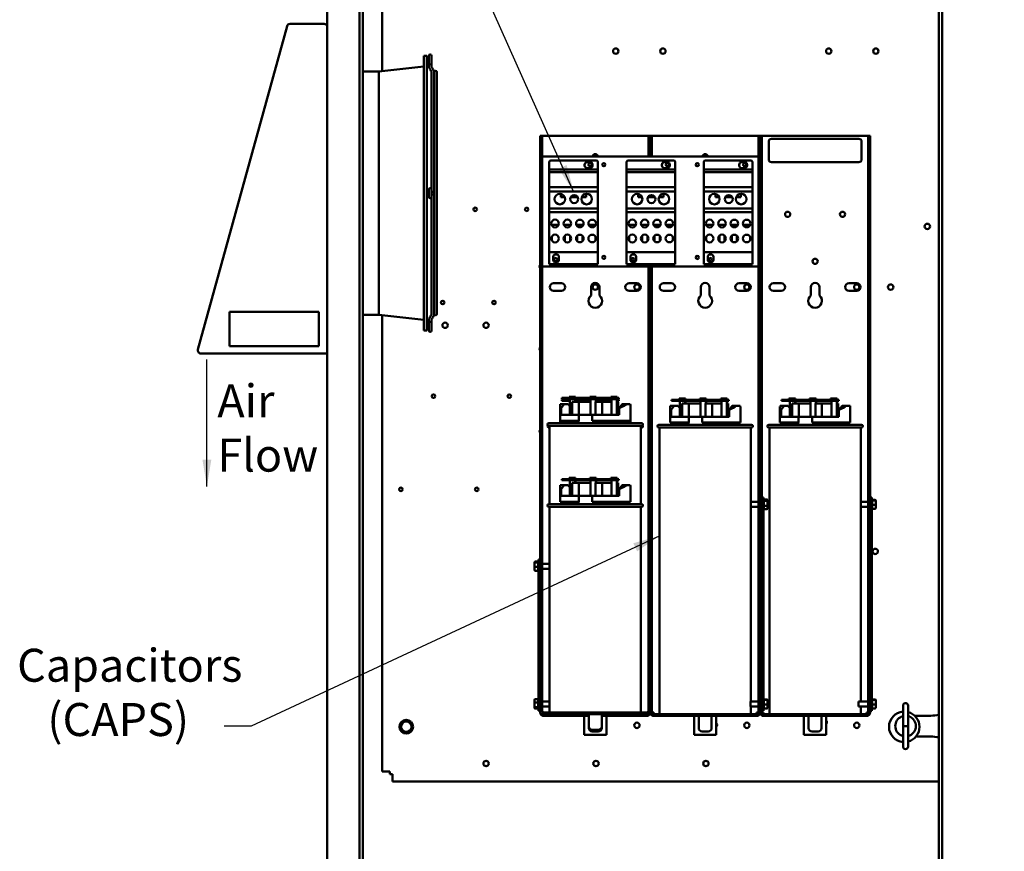
# Model space of a CAD drawing. Units: inches. Extents: x 5 to 215, y 2 to 167.
# Drawn here: x 86 to 121, y 97 to 127 of the extents above; entities that cross this region are included whole.
import ezdxf

# ---------------------------------------------------------------- set-up
doc = ezdxf.new("R2010")
doc.units = ezdxf.units.IN
doc.header["$LTSCALE"] = 10
doc.header["$MEASUREMENT"] = 0
doc.layers.add('Symbol (ANSI)', color=7, linetype='Continuous', lineweight=25)
doc.layers.add('Visible (ANSI)', color=7, linetype='Continuous', lineweight=50)
doc.styles.add('Note Text (ANSI)', font='tahoma.ttf')
doc.dimstyles.new('Default (ANSI)$7', dxfattribs={"dimscale": 10, "dimtxt": 0.12, "dimasz": 0.098425, "dimexe": 0.125, "dimexo": 0.0625, "dimgap": 0.031496, "dimtad": 0, "dimtih": 1, "dimtoh": 1, "dimrnd": 1e-08, "dimzin": 0, "dimdsep": 46, "dimtxsty": 'Note Text (ANSI)', "dimcen": 0.09, "dimdle": 0.393701, "dimclrd": 256, "dimclre": 256, "dimclrt": 256, "dimadec": 0, "dimazin": 1, "dimtfac": 1, "dimtofl": 0, "dimtmove": 0, "dimatfit": 3, "dimfxl": 1, "dimtolj": 1, "dimtzin": 4, "dimlwd": -1, "dimlwe": -1, "dimarcsym": 0})

msp = doc.modelspace()

# ---------------------------------------------------------------- linework, layer by layer
at = {"layer": 'Visible (ANSI)'}
for p, q in [((96.712, 130.885), (96.712, 71.385)), ((97.884, 72.285), (97.884, 129.843)), ((98.009, 129.718), (98.009, 72.41)), ((118.962, 72.972), (118.962, 129.182)), ((119.09, 72.972), (119.09, 129.182)), ((98.712, 124.923), (98.712, 128.689)), ((95.249, 126.563), (92.002, 114.793)), ((95.256, 126.587), (95.249, 126.563)), ((95.258, 126.586), (95.256, 126.587)), ((96.597, 126.647), (95.36, 126.647)), ((100.223, 115.484), (100.223, 125.484)), ((100.223, 125.484), (100.337, 125.484)), ((100.337, 115.484), (100.337, 125.484)), ((100.411, 125.487), (100.411, 125.21)), ((100.503, 125.21), (100.503, 125.487)), ((98.587, 124.909), (100.223, 125.096)), ((100.411, 125.21), (100.411, 125.103)), ((100.503, 125.21), (100.503, 125.103)), ((98.009, 124.909), (98.587, 124.909)), ((98.587, 116.059), (98.587, 124.909)), ((100.509, 120.53), (100.509, 124.886)), ((100.601, 124.884), (100.601, 124.886)), ((100.601, 124.884), (100.601, 116.084)), ((100.697, 116.084), (100.697, 124.884)), ((104.465, 122.564), (104.528, 122.564)), ((104.465, 107.023), (104.465, 122.564)), ((104.528, 122.564), (104.528, 102.249)), ((104.592, 122.564), (104.528, 122.564)), ((108.338, 122.564), (104.592, 122.564)), ((108.401, 122.564), (108.338, 122.564)), ((108.401, 122.564), (108.465, 122.564)), ((108.401, 121.819), (108.401, 122.564)), ((108.465, 122.564), (108.465, 121.819)), ((108.465, 122.564), (108.528, 122.564)), ((108.465, 121.819), (108.465, 122.564)), ((108.528, 122.564), (108.528, 121.819)), ((108.592, 122.564), (108.528, 122.564)), ((112.338, 122.564), (108.592, 122.564)), ((112.401, 122.564), (112.338, 122.564)), ((112.401, 122.564), (112.465, 122.564)), ((112.401, 102.249), (112.401, 122.564)), ((112.465, 122.564), (112.465, 102.249)), ((112.465, 122.564), (112.528, 122.564)), ((112.465, 102.249), (112.465, 122.564)), ((112.528, 122.564), (112.528, 109.204)), ((112.592, 122.564), (112.528, 122.564)), ((116.338, 122.564), (112.592, 122.564)), ((116.401, 122.564), (116.338, 122.564)), ((116.401, 122.564), (116.465, 122.564)), ((116.401, 102.249), (116.401, 122.564)), ((116.465, 122.564), (116.465, 109.204)), ((112.776, 121.712), (112.776, 122.362)), ((112.876, 122.462), (116.056, 122.462)), ((116.156, 122.362), (116.156, 121.712)), ((104.655, 121.819), (104.528, 121.819)), ((104.655, 121.819), (112.274, 121.819)), ((104.793, 121.613), (104.793, 121.343)), ((106.503, 121.673), (104.853, 121.673)), ((106.079, 121.488), (106.079, 121.519)), ((106.168, 121.608), (106.278, 121.608)), ((106.367, 121.519), (106.367, 121.488)), ((106.563, 121.343), (106.563, 121.613)), ((107.605, 121.613), (107.605, 121.343)), ((109.315, 121.673), (107.665, 121.673)), ((108.89, 121.488), (108.89, 121.519)), ((108.979, 121.608), (109.09, 121.608)), ((109.179, 121.519), (109.179, 121.488)), ((109.375, 121.343), (109.375, 121.613)), ((110.416, 121.613), (110.416, 121.343)), ((112.126, 121.673), (110.476, 121.673)), ((111.702, 121.488), (111.702, 121.519)), ((111.791, 121.608), (111.901, 121.608)), ((111.99, 121.519), (111.99, 121.488)), ((112.186, 121.343), (112.186, 121.613)), ((112.401, 121.819), (112.274, 121.819)), ((116.056, 121.612), (112.876, 121.612)), ((104.793, 121.343), (104.793, 121.253)), ((106.563, 121.343), (104.793, 121.343)), ((104.793, 121.253), (104.793, 120.704)), ((106.563, 121.253), (104.793, 121.253)), ((106.278, 121.399), (106.168, 121.399)), ((106.563, 121.253), (106.563, 121.343)), ((106.563, 120.704), (106.563, 121.253)), ((107.605, 121.343), (107.605, 121.253)), ((109.375, 121.343), (107.605, 121.343)), ((107.605, 121.253), (107.605, 120.704)), ((109.375, 121.253), (107.605, 121.253)), ((109.09, 121.399), (108.979, 121.399)), ((109.375, 121.253), (109.375, 121.343)), ((109.375, 120.704), (109.375, 121.253)), ((110.416, 121.343), (110.416, 121.253)), ((112.186, 121.343), (110.416, 121.343)), ((110.416, 121.253), (110.416, 120.704)), ((112.186, 121.253), (110.416, 121.253)), ((111.901, 121.399), (111.791, 121.399)), ((112.186, 121.253), (112.186, 121.343)), ((112.186, 120.704), (112.186, 121.253)), ((100.411, 120.622), (100.411, 120.345)), ((100.411, 120.484), (100.411, 120.484)), ((100.411, 120.484), (100.411, 120.484)), ((100.503, 120.345), (100.503, 120.622)), ((100.503, 120.53), (100.543, 120.53)), ((100.503, 120.484), (100.503, 120.484)), ((100.503, 120.484), (100.503, 120.484)), ((100.543, 120.438), (100.503, 120.438)), ((100.509, 116.082), (100.509, 120.438)), ((100.555, 120.53), (100.543, 120.53)), ((100.543, 120.438), (100.555, 120.438)), ((104.793, 120.704), (104.793, 120.543)), ((106.563, 120.704), (104.793, 120.704)), ((104.793, 120.543), (104.793, 119.919)), ((106.563, 120.543), (104.793, 120.543)), ((105.218, 120.455), (105.218, 120.343)), ((106.139, 120.343), (106.139, 120.46)), ((106.563, 120.543), (106.563, 120.704)), ((106.563, 119.919), (106.563, 120.543)), ((107.605, 120.704), (107.605, 120.543)), ((109.375, 120.704), (107.605, 120.704)), ((107.605, 120.543), (107.605, 119.919)), ((109.375, 120.543), (107.605, 120.543)), ((108.029, 120.455), (108.029, 120.343)), ((108.951, 120.343), (108.951, 120.46)), ((109.375, 120.543), (109.375, 120.704)), ((109.375, 119.919), (109.375, 120.543)), ((110.416, 120.704), (110.416, 120.543)), ((112.186, 120.704), (110.416, 120.704)), ((110.416, 120.543), (110.416, 119.919)), ((112.186, 120.543), (110.416, 120.543)), ((110.841, 120.455), (110.841, 120.343)), ((111.762, 120.343), (111.762, 120.46)), ((112.186, 120.543), (112.186, 120.704)), ((112.186, 119.919), (112.186, 120.543)), ((105.218, 120.343), (105.353, 120.343)), ((105.573, 120.343), (105.824, 120.343)), ((105.975, 120.343), (106.139, 120.343)), ((108.029, 120.343), (108.165, 120.343)), ((108.385, 120.343), (108.636, 120.343)), ((108.787, 120.343), (108.951, 120.343)), ((110.841, 120.343), (110.976, 120.343)), ((111.196, 120.343), (111.447, 120.343)), ((111.598, 120.343), (111.762, 120.343)), ((104.793, 119.919), (104.793, 119.791)), ((106.563, 119.919), (104.793, 119.919)), ((104.793, 119.791), (104.793, 118.333)), ((106.563, 119.791), (104.793, 119.791)), ((106.563, 119.791), (106.563, 119.919)), ((106.563, 118.333), (106.563, 119.791)), ((107.605, 119.919), (107.605, 119.791)), ((109.375, 119.919), (107.605, 119.919)), ((107.605, 119.791), (107.605, 118.333)), ((109.375, 119.791), (107.605, 119.791)), ((109.375, 119.791), (109.375, 119.919)), ((109.375, 118.333), (109.375, 119.791)), ((110.416, 119.919), (110.416, 119.791)), ((112.186, 119.919), (110.416, 119.919)), ((110.416, 119.791), (110.416, 118.333)), ((112.186, 119.791), (110.416, 119.791)), ((112.186, 119.791), (112.186, 119.919)), ((112.186, 118.333), (112.186, 119.791)), ((104.881, 119.333), (105.136, 119.333)), ((104.881, 119.311), (104.881, 119.333)), ((105.321, 119.333), (105.586, 119.333)), ((105.358, 119.276), (105.358, 119.333)), ((105.548, 119.276), (105.548, 119.333)), ((105.772, 119.333), (106.035, 119.333)), ((105.808, 119.276), (105.808, 119.333)), ((105.998, 119.276), (105.998, 119.333)), ((106.222, 119.333), (106.476, 119.333)), ((106.476, 119.333), (106.476, 119.311)), ((107.693, 119.333), (107.947, 119.333)), ((107.693, 119.311), (107.693, 119.333)), ((108.133, 119.333), (108.397, 119.333)), ((108.17, 119.276), (108.17, 119.333)), ((108.36, 119.276), (108.36, 119.333)), ((108.583, 119.333), (108.847, 119.333)), ((108.62, 119.276), (108.62, 119.333)), ((108.81, 119.276), (108.81, 119.333)), ((109.033, 119.333), (109.287, 119.333)), ((109.287, 119.333), (109.287, 119.311)), ((110.504, 119.333), (110.759, 119.333)), ((110.504, 119.311), (110.504, 119.333)), ((110.944, 119.333), (111.209, 119.333)), ((110.981, 119.276), (110.981, 119.333)), ((111.171, 119.276), (111.171, 119.333)), ((111.395, 119.333), (111.658, 119.333)), ((111.431, 119.276), (111.431, 119.333)), ((111.621, 119.276), (111.621, 119.333)), ((111.845, 119.333), (112.099, 119.333)), ((112.099, 119.333), (112.099, 119.311)), ((104.881, 118.765), (104.881, 118.901)), ((105.358, 118.73), (105.358, 118.936)), ((105.548, 118.73), (105.548, 118.936)), ((105.808, 118.731), (105.808, 118.935)), ((105.998, 118.731), (105.998, 118.935)), ((106.476, 118.9), (106.476, 118.766)), ((107.693, 118.765), (107.693, 118.901)), ((108.17, 118.73), (108.17, 118.936)), ((108.36, 118.73), (108.36, 118.936)), ((108.62, 118.731), (108.62, 118.935)), ((108.81, 118.731), (108.81, 118.935)), ((109.287, 118.9), (109.287, 118.766)), ((110.504, 118.765), (110.504, 118.901)), ((110.981, 118.73), (110.981, 118.936)), ((111.171, 118.73), (111.171, 118.936)), ((111.431, 118.731), (111.431, 118.935)), ((111.621, 118.731), (111.621, 118.935)), ((112.099, 118.9), (112.099, 118.766)), ((104.793, 118.333), (104.793, 117.903)), ((106.563, 118.333), (104.793, 118.333)), ((105.022, 118.255), (105.053, 118.255)), ((106.563, 117.903), (106.563, 118.333)), ((107.605, 118.333), (107.605, 117.903)), ((109.375, 118.333), (107.605, 118.333)), ((107.834, 118.255), (107.865, 118.255)), ((109.375, 117.903), (109.375, 118.333)), ((110.416, 118.333), (110.416, 117.903)), ((112.186, 118.333), (110.416, 118.333)), ((110.645, 118.255), (110.676, 118.255)), ((112.186, 117.903), (112.186, 118.333)), ((106.563, 117.903), (104.793, 117.903)), ((104.933, 118.055), (104.933, 118.166)), ((105.053, 117.966), (105.022, 117.966)), ((105.142, 118.166), (105.142, 118.055)), ((109.375, 117.903), (107.605, 117.903)), ((107.745, 118.055), (107.745, 118.166)), ((107.865, 117.966), (107.834, 117.966)), ((107.954, 118.166), (107.954, 118.055)), ((112.186, 117.903), (110.416, 117.903)), ((110.556, 118.055), (110.556, 118.166)), ((110.676, 117.966), (110.645, 117.966)), ((110.765, 118.166), (110.765, 118.055)), ((104.528, 117.819), (104.655, 117.819)), ((112.274, 117.819), (104.655, 117.819)), ((108.401, 102.249), (108.401, 117.819)), ((108.465, 117.819), (108.465, 102.249)), ((108.465, 102.249), (108.465, 117.819)), ((108.528, 117.819), (108.528, 102.249)), ((112.274, 117.819), (112.401, 117.819)), ((104.949, 117.204), (105.231, 117.204)), ((107.699, 117.204), (107.981, 117.204)), ((108.949, 117.204), (109.231, 117.204)), ((111.699, 117.204), (111.981, 117.204)), ((112.949, 117.204), (113.231, 117.204)), ((115.699, 117.204), (115.981, 117.204)), ((105.231, 116.924), (104.949, 116.924)), ((106.31, 116.761), (106.31, 117.064)), ((106.62, 117.064), (106.62, 116.761)), ((107.981, 116.924), (107.699, 116.924)), ((109.231, 116.924), (108.949, 116.924)), ((110.31, 116.761), (110.31, 117.064)), ((110.62, 117.064), (110.62, 116.761)), ((111.981, 116.924), (111.699, 116.924)), ((113.231, 116.924), (112.949, 116.924)), ((114.31, 116.761), (114.31, 117.064)), ((114.62, 117.064), (114.62, 116.761)), ((115.981, 116.924), (115.699, 116.924)), ((93.151, 116.167), (93.151, 114.917)), ((96.401, 116.167), (93.151, 116.167)), ((96.401, 114.917), (96.401, 116.167)), ((98.009, 116.059), (98.587, 116.059)), ((98.587, 116.059), (100.223, 115.872)), ((98.712, 99.439), (98.712, 116.045)), ((100.411, 115.865), (100.411, 115.758)), ((100.411, 115.758), (100.411, 115.481)), ((100.503, 115.865), (100.503, 115.758)), ((100.503, 115.481), (100.503, 115.758)), ((100.601, 116.082), (100.601, 116.084)), ((100.223, 115.484), (100.337, 115.484)), ((93.151, 114.917), (96.401, 114.917)), ((92.113, 114.647), (96.712, 114.647)), ((105.414, 113.028), (105.245, 113.028)), ((105.245, 113.028), (105.245, 112.988)), ((105.245, 112.988), (105.414, 112.988)), ((105.414, 112.965), (105.245, 112.965)), ((105.245, 112.965), (105.245, 112.925)), ((105.245, 112.925), (105.414, 112.925)), ((105.414, 112.988), (105.414, 113.028)), ((106.853, 113.028), (105.414, 113.028)), ((105.414, 112.988), (106.853, 112.988)), ((105.414, 112.925), (105.414, 112.965)), ((105.545, 112.965), (105.414, 112.965)), ((105.414, 112.925), (105.545, 112.925)), ((105.515, 113.068), (105.711, 113.068)), ((105.515, 113.028), (105.515, 113.068)), ((105.515, 112.965), (105.515, 112.988)), ((105.545, 112.411), (105.545, 112.988)), ((105.63, 112.411), (105.63, 112.888)), ((105.87, 112.888), (105.63, 112.888)), ((105.748, 113.068), (105.711, 113.068)), ((105.736, 112.988), (105.736, 112.888)), ((105.748, 113.028), (105.748, 113.068)), ((105.748, 112.888), (105.748, 112.988)), ((106.296, 112.965), (105.748, 112.965)), ((105.748, 112.925), (106.296, 112.925)), ((106.296, 112.888), (105.87, 112.888)), ((105.87, 112.411), (105.87, 112.888)), ((106.266, 113.068), (106.462, 113.068)), ((106.266, 113.028), (106.266, 113.068)), ((106.266, 112.965), (106.266, 112.988)), ((106.296, 112.411), (106.296, 112.988)), ((106.499, 113.068), (106.462, 113.068)), ((106.716, 112.888), (106.476, 112.888)), ((106.476, 112.411), (106.476, 112.888)), ((106.488, 112.988), (106.488, 112.888)), ((106.499, 113.028), (106.499, 113.068)), ((106.499, 112.888), (106.499, 112.988)), ((106.853, 112.965), (106.499, 112.965)), ((106.499, 112.925), (106.853, 112.925)), ((107.06, 112.888), (106.716, 112.888)), ((106.716, 112.411), (106.716, 112.888)), ((107.163, 113.028), (106.853, 113.028)), ((106.853, 113.028), (106.853, 112.988)), ((106.853, 112.988), (107.163, 112.988)), ((107.06, 112.965), (106.853, 112.965)), ((106.853, 112.965), (106.853, 112.925)), ((106.853, 112.925), (107.06, 112.925)), ((107.03, 113.068), (107.226, 113.068)), ((107.03, 113.028), (107.03, 113.068)), ((107.03, 112.965), (107.03, 112.988)), ((107.06, 112.411), (107.06, 112.988)), ((107.325, 113.028), (107.163, 113.028)), ((107.163, 112.988), (107.163, 113.028)), ((107.163, 112.988), (107.325, 112.988)), ((107.263, 113.068), (107.226, 113.068)), ((107.251, 112.988), (107.251, 112.411)), ((107.263, 113.028), (107.263, 113.068)), ((107.263, 112.451), (107.263, 112.988)), ((107.325, 112.965), (107.263, 112.965)), ((107.263, 112.925), (107.325, 112.925)), ((107.3, 112.888), (107.263, 112.888)), ((107.3, 112.461), (107.3, 112.888)), ((107.325, 112.988), (107.325, 113.028)), ((107.325, 112.925), (107.325, 112.965)), ((109.414, 112.965), (109.245, 112.965)), ((109.245, 112.965), (109.245, 112.925)), ((109.245, 112.925), (109.414, 112.925)), ((109.414, 112.925), (109.414, 112.965)), ((110.853, 112.965), (109.414, 112.965)), ((109.414, 112.925), (110.853, 112.925)), ((109.515, 113.005), (109.711, 113.005)), ((109.515, 112.965), (109.515, 113.005)), ((109.545, 112.348), (109.545, 112.925)), ((109.748, 113.005), (109.711, 113.005)), ((109.736, 112.925), (109.736, 112.825)), ((109.748, 112.965), (109.748, 113.005)), ((109.748, 112.825), (109.748, 112.925)), ((110.266, 113.005), (110.462, 113.005)), ((110.266, 112.965), (110.266, 113.005)), ((110.296, 112.348), (110.296, 112.925)), ((110.499, 113.005), (110.462, 113.005)), ((110.488, 112.925), (110.488, 112.825)), ((110.499, 112.965), (110.499, 113.005)), ((110.499, 112.825), (110.499, 112.925)), ((111.163, 112.965), (110.853, 112.965)), ((110.853, 112.965), (110.853, 112.925)), ((110.853, 112.925), (111.163, 112.925)), ((111.03, 113.005), (111.226, 113.005)), ((111.03, 112.965), (111.03, 113.005)), ((111.06, 112.348), (111.06, 112.925)), ((111.325, 112.965), (111.163, 112.965)), ((111.163, 112.925), (111.163, 112.965)), ((111.163, 112.925), (111.325, 112.925)), ((111.263, 113.005), (111.226, 113.005)), ((111.251, 112.925), (111.251, 112.348)), ((111.263, 112.965), (111.263, 113.005)), ((111.263, 112.388), (111.263, 112.925)), ((111.325, 112.925), (111.325, 112.965)), ((113.414, 112.965), (113.245, 112.965)), ((113.245, 112.965), (113.245, 112.925)), ((113.245, 112.925), (113.414, 112.925)), ((113.414, 112.925), (113.414, 112.965)), ((114.853, 112.965), (113.414, 112.965)), ((113.414, 112.925), (114.853, 112.925)), ((113.515, 113.005), (113.711, 113.005)), ((113.515, 112.965), (113.515, 113.005)), ((113.545, 112.348), (113.545, 112.925)), ((113.748, 113.005), (113.711, 113.005)), ((113.736, 112.925), (113.736, 112.825)), ((113.748, 112.965), (113.748, 113.005)), ((113.748, 112.825), (113.748, 112.925)), ((114.266, 113.005), (114.462, 113.005)), ((114.266, 112.965), (114.266, 113.005)), ((114.296, 112.348), (114.296, 112.925)), ((114.499, 113.005), (114.462, 113.005)), ((114.488, 112.925), (114.488, 112.825)), ((114.499, 112.965), (114.499, 113.005)), ((114.499, 112.825), (114.499, 112.925)), ((115.163, 112.965), (114.853, 112.965)), ((114.853, 112.965), (114.853, 112.925)), ((114.853, 112.925), (115.163, 112.925)), ((115.03, 113.005), (115.226, 113.005)), ((115.03, 112.965), (115.03, 113.005)), ((115.06, 112.348), (115.06, 112.925)), ((115.325, 112.965), (115.163, 112.965)), ((115.163, 112.925), (115.163, 112.965)), ((115.163, 112.925), (115.325, 112.925)), ((115.263, 113.005), (115.226, 113.005)), ((115.251, 112.925), (115.251, 112.348)), ((115.263, 112.965), (115.263, 113.005)), ((115.263, 112.388), (115.263, 112.925)), ((115.325, 112.925), (115.325, 112.965)), ((105.185, 112.201), (105.185, 112.762)), ((105.19, 112.801), (105.339, 112.801)), ((105.339, 112.801), (105.225, 112.661)), ((105.225, 112.411), (105.225, 112.661)), ((105.481, 112.801), (105.339, 112.801)), ((105.545, 112.725), (105.481, 112.801)), ((107.334, 112.661), (107.449, 112.801)), ((107.334, 112.411), (107.334, 112.661)), ((107.449, 112.801), (107.598, 112.801)), ((107.598, 112.801), (107.74, 112.801)), ((107.745, 112.201), (107.745, 112.763)), ((109.185, 112.138), (109.185, 112.699)), ((109.19, 112.738), (109.339, 112.738)), ((109.339, 112.738), (109.225, 112.598)), ((109.225, 112.348), (109.225, 112.598)), ((109.481, 112.738), (109.339, 112.738)), ((109.545, 112.662), (109.481, 112.738)), ((109.63, 112.348), (109.63, 112.825)), ((109.87, 112.825), (109.63, 112.825)), ((110.296, 112.825), (109.87, 112.825)), ((109.87, 112.348), (109.87, 112.825)), ((110.716, 112.825), (110.476, 112.825)), ((110.476, 112.348), (110.476, 112.825)), ((111.06, 112.825), (110.716, 112.825)), ((110.716, 112.348), (110.716, 112.825)), ((111.3, 112.825), (111.263, 112.825)), ((111.3, 112.398), (111.3, 112.825)), ((111.334, 112.598), (111.449, 112.738)), ((111.334, 112.348), (111.334, 112.598)), ((111.449, 112.738), (111.598, 112.738)), ((111.598, 112.738), (111.74, 112.738)), ((111.745, 112.138), (111.745, 112.7)), ((113.185, 112.138), (113.185, 112.699)), ((113.19, 112.738), (113.339, 112.738)), ((113.339, 112.738), (113.225, 112.598)), ((113.225, 112.348), (113.225, 112.598)), ((113.481, 112.738), (113.339, 112.738)), ((113.545, 112.662), (113.481, 112.738)), ((113.63, 112.348), (113.63, 112.825)), ((113.87, 112.825), (113.63, 112.825)), ((114.296, 112.825), (113.87, 112.825)), ((113.87, 112.348), (113.87, 112.825)), ((114.716, 112.825), (114.476, 112.825)), ((114.476, 112.348), (114.476, 112.825)), ((115.06, 112.825), (114.716, 112.825)), ((114.716, 112.348), (114.716, 112.825)), ((115.3, 112.825), (115.263, 112.825)), ((115.3, 112.398), (115.3, 112.825)), ((115.334, 112.598), (115.449, 112.738)), ((115.334, 112.348), (115.334, 112.598)), ((115.449, 112.738), (115.598, 112.738)), ((115.598, 112.738), (115.74, 112.738)), ((115.745, 112.138), (115.745, 112.7)), ((105.185, 112.138), (105.185, 112.201)), ((105.185, 112.201), (105.865, 112.201)), ((105.225, 112.411), (105.865, 112.411)), ((105.29, 112.111), (105.29, 112.201)), ((105.852, 112.111), (105.852, 112.201)), ((105.865, 112.411), (106.354, 112.411)), ((105.865, 112.201), (105.865, 112.411)), ((106.354, 112.411), (106.354, 112.201)), ((106.354, 112.411), (107.334, 112.411)), ((106.354, 112.201), (107.745, 112.201)), ((106.435, 112.201), (106.435, 112.111)), ((107.263, 112.461), (107.334, 112.461)), ((107.263, 112.451), (107.288, 112.451)), ((107.288, 112.451), (107.288, 112.411)), ((107.64, 112.111), (107.64, 112.201)), ((107.745, 112.138), (107.745, 112.201)), ((109.225, 112.348), (109.865, 112.348)), ((109.865, 112.348), (110.354, 112.348)), ((109.865, 112.138), (109.865, 112.348)), ((110.354, 112.348), (110.354, 112.138)), ((110.354, 112.348), (111.334, 112.348)), ((111.263, 112.398), (111.334, 112.398)), ((111.263, 112.388), (111.288, 112.388)), ((111.288, 112.388), (111.288, 112.348)), ((113.225, 112.348), (113.865, 112.348)), ((113.865, 112.348), (114.354, 112.348)), ((113.865, 112.138), (113.865, 112.348)), ((114.354, 112.348), (114.354, 112.138)), ((114.354, 112.348), (115.334, 112.348)), ((115.263, 112.398), (115.334, 112.398)), ((115.263, 112.388), (115.288, 112.388)), ((115.288, 112.388), (115.288, 112.348)), ((104.78, 112.111), (108.15, 112.111)), ((108.15, 112.011), (104.78, 112.011)), ((104.805, 111.948), (104.78, 111.948)), ((104.805, 112.011), (104.805, 109.161)), ((105.185, 112.138), (105.29, 112.138)), ((107.64, 112.138), (107.745, 112.138)), ((108.125, 112.011), (108.125, 109.161)), ((108.15, 111.948), (108.125, 111.948)), ((108.78, 112.048), (112.15, 112.048)), ((112.15, 111.948), (108.78, 111.948)), ((108.805, 111.948), (108.805, 101.518)), ((109.185, 112.138), (109.865, 112.138)), ((109.29, 112.048), (109.29, 112.138)), ((109.852, 112.048), (109.852, 112.138)), ((110.354, 112.138), (111.745, 112.138)), ((110.435, 112.138), (110.435, 112.048)), ((111.64, 112.048), (111.64, 112.138)), ((112.125, 111.948), (112.125, 101.985)), ((112.78, 112.048), (116.15, 112.048)), ((116.15, 111.948), (112.78, 111.948)), ((112.805, 111.948), (112.805, 101.518)), ((113.185, 112.138), (113.865, 112.138)), ((113.29, 112.048), (113.29, 112.138)), ((113.852, 112.048), (113.852, 112.138)), ((114.354, 112.138), (115.745, 112.138)), ((114.435, 112.138), (114.435, 112.048)), ((115.64, 112.048), (115.64, 112.138)), ((116.125, 111.948), (116.125, 101.985)), ((105.414, 110.078), (105.245, 110.078)), ((105.245, 110.078), (105.245, 110.038)), ((105.245, 110.038), (105.414, 110.038)), ((105.414, 110.038), (105.414, 110.078)), ((106.853, 110.078), (105.414, 110.078)), ((105.414, 110.038), (106.853, 110.038)), ((105.515, 110.118), (105.711, 110.118)), ((105.515, 110.078), (105.515, 110.118)), ((105.545, 109.461), (105.545, 110.038)), ((105.748, 110.118), (105.711, 110.118)), ((105.736, 110.038), (105.736, 109.938)), ((105.748, 110.078), (105.748, 110.118)), ((105.748, 109.938), (105.748, 110.038)), ((106.266, 110.118), (106.462, 110.118)), ((106.266, 110.078), (106.266, 110.118)), ((106.296, 109.461), (106.296, 110.038)), ((106.499, 110.118), (106.462, 110.118)), ((106.488, 110.038), (106.488, 109.938)), ((106.499, 110.078), (106.499, 110.118)), ((106.499, 109.938), (106.499, 110.038)), ((107.163, 110.078), (106.853, 110.078)), ((106.853, 110.078), (106.853, 110.038)), ((106.853, 110.038), (107.163, 110.038)), ((107.03, 110.118), (107.226, 110.118)), ((107.03, 110.078), (107.03, 110.118)), ((107.06, 109.461), (107.06, 110.038)), ((107.325, 110.078), (107.163, 110.078)), ((107.163, 110.038), (107.163, 110.078)), ((107.163, 110.038), (107.325, 110.038)), ((107.263, 110.118), (107.226, 110.118)), ((107.251, 110.038), (107.251, 109.461)), ((107.263, 110.078), (107.263, 110.118)), ((107.263, 109.501), (107.263, 110.038)), ((107.325, 110.038), (107.325, 110.078)), ((105.185, 109.251), (105.185, 109.812)), ((105.19, 109.851), (105.339, 109.851)), ((105.339, 109.851), (105.225, 109.711)), ((105.225, 109.461), (105.225, 109.711)), ((105.481, 109.851), (105.339, 109.851)), ((105.545, 109.775), (105.481, 109.851)), ((105.63, 109.461), (105.63, 109.938)), ((105.87, 109.938), (105.63, 109.938)), ((106.296, 109.938), (105.87, 109.938)), ((105.87, 109.461), (105.87, 109.938)), ((106.716, 109.938), (106.476, 109.938)), ((106.476, 109.461), (106.476, 109.938)), ((107.06, 109.938), (106.716, 109.938)), ((106.716, 109.461), (106.716, 109.938)), ((107.3, 109.938), (107.263, 109.938)), ((107.3, 109.511), (107.3, 109.938)), ((107.334, 109.711), (107.449, 109.851)), ((107.334, 109.461), (107.334, 109.711)), ((107.449, 109.851), (107.598, 109.851)), ((107.598, 109.851), (107.74, 109.851)), ((107.745, 109.251), (107.745, 109.813)), ((105.225, 109.461), (105.865, 109.461)), ((105.865, 109.461), (106.354, 109.461)), ((105.865, 109.251), (105.865, 109.461)), ((106.354, 109.461), (106.354, 109.251)), ((106.354, 109.461), (107.334, 109.461)), ((107.263, 109.511), (107.334, 109.511)), ((107.263, 109.501), (107.288, 109.501)), ((107.288, 109.501), (107.288, 109.461)), ((112.528, 109.404), (112.592, 109.404)), ((112.592, 109.404), (112.592, 109.335)), ((112.592, 102.066), (112.592, 109.335)), ((112.602, 109.332), (112.602, 109.283)), ((112.602, 109.328), (112.706, 109.328)), ((112.736, 109.257), (112.736, 109.294)), ((116.465, 109.404), (116.528, 109.404)), ((116.528, 109.404), (116.528, 109.335)), ((116.528, 102.066), (116.528, 109.335)), ((116.538, 109.332), (116.538, 109.3)), ((116.642, 109.318), (116.538, 109.318)), ((116.642, 109.3), (116.538, 109.3)), ((116.538, 109.296), (116.538, 109.14)), ((104.78, 109.161), (108.15, 109.161)), ((108.15, 109.061), (104.78, 109.061)), ((104.805, 109.061), (104.805, 101.581)), ((105.185, 109.251), (105.865, 109.251)), ((105.29, 109.161), (105.29, 109.251)), ((105.852, 109.161), (105.852, 109.251)), ((106.354, 109.251), (107.745, 109.251)), ((106.435, 109.251), (106.435, 109.161)), ((107.64, 109.161), (107.64, 109.251)), ((108.125, 109.061), (108.125, 101.581)), ((112.125, 109.245), (112.401, 109.245)), ((112.125, 109.064), (112.401, 109.064)), ((112.528, 109.204), (112.528, 102.204)), ((112.706, 109.282), (112.602, 109.282)), ((112.602, 109.278), (112.602, 109.112)), ((112.706, 109.108), (112.602, 109.108)), ((112.602, 109.106), (112.602, 108.984)), ((112.602, 108.981), (112.602, 108.977)), ((112.706, 108.981), (112.602, 108.981)), ((112.736, 109.117), (112.736, 109.257)), ((112.736, 109.015), (112.736, 109.117)), ((116.125, 109.245), (116.401, 109.245)), ((116.125, 109.064), (116.401, 109.064)), ((116.465, 109.204), (116.465, 102.204)), ((116.642, 109.136), (116.538, 109.136)), ((116.538, 109.133), (116.538, 108.994)), ((116.538, 108.991), (116.538, 108.977)), ((116.642, 108.991), (116.538, 108.991)), ((116.672, 109.272), (116.672, 109.287)), ((116.672, 109.14), (116.672, 109.272)), ((116.672, 109.022), (116.672, 109.14)), ((104.401, 107.125), (104.401, 107.155)), ((104.465, 107.155), (104.401, 107.155)), ((104.257, 107.04), (104.257, 107.018)), ((104.257, 107.018), (104.257, 106.882)), ((104.257, 106.882), (104.257, 106.77)), ((104.287, 107.073), (104.391, 107.073)), ((104.287, 107.045), (104.392, 107.045)), ((104.287, 106.877), (104.392, 106.877)), ((104.391, 107.045), (104.391, 107.083)), ((104.391, 106.88), (104.391, 107.041)), ((104.391, 106.74), (104.391, 106.874)), ((104.401, 107.125), (104.401, 102.115)), ((104.465, 102.204), (104.465, 107.023)), ((104.805, 106.996), (104.528, 106.996)), ((104.805, 106.815), (104.528, 106.815)), ((104.287, 106.737), (104.392, 106.737)), ((104.391, 106.727), (104.391, 106.737)), ((104.465, 102.249), (104.528, 102.249)), ((104.528, 102.204), (104.465, 102.204)), ((104.528, 102.204), (104.465, 102.204)), ((104.465, 101.645), (104.465, 102.204)), ((104.528, 102.249), (104.528, 102.204)), ((104.528, 102.204), (104.528, 102.204)), ((104.528, 102.204), (104.528, 101.645)), ((108.401, 102.204), (108.401, 102.249)), ((108.401, 102.249), (108.465, 102.249)), ((108.465, 102.204), (108.401, 102.204)), ((108.401, 102.204), (108.401, 102.204)), ((108.465, 102.204), (108.401, 102.204)), ((108.401, 101.645), (108.401, 102.204)), ((108.465, 102.249), (108.465, 102.204)), ((108.465, 102.204), (108.465, 102.249)), ((108.465, 102.249), (108.528, 102.249)), ((108.465, 102.204), (108.465, 102.204)), ((108.465, 102.204), (108.465, 102.204)), ((108.528, 102.204), (108.465, 102.204)), ((108.465, 102.204), (108.465, 101.645)), ((108.528, 102.249), (108.528, 102.204)), ((108.528, 101.581), (108.528, 102.204)), ((112.401, 102.204), (112.401, 102.249)), ((112.401, 102.249), (112.465, 102.249)), ((112.465, 102.204), (112.401, 102.204)), ((112.401, 101.581), (112.401, 102.204)), ((112.465, 102.249), (112.465, 102.204)), ((112.465, 102.204), (112.465, 102.249)), ((112.465, 102.249), (112.528, 102.249)), ((112.465, 101.581), (112.465, 102.204)), ((112.465, 102.204), (112.465, 101.581)), ((112.528, 102.204), (112.465, 102.204)), ((112.528, 101.581), (112.528, 102.204)), ((116.401, 102.204), (116.401, 102.249)), ((116.401, 102.249), (116.465, 102.249)), ((116.465, 102.204), (116.401, 102.204)), ((116.401, 101.581), (116.401, 102.204)), ((116.465, 101.581), (116.465, 102.204)), ((104.257, 102.036), (104.257, 101.935)), ((104.257, 101.935), (104.257, 101.795)), ((104.257, 101.795), (104.257, 101.754)), ((104.287, 102.069), (104.392, 102.069)), ((104.287, 101.945), (104.392, 101.945)), ((104.287, 101.771), (104.392, 101.771)), ((104.391, 102.069), (104.391, 102.073)), ((104.391, 101.948), (104.391, 102.067)), ((104.391, 101.775), (104.391, 101.941)), ((104.391, 101.717), (104.391, 101.77)), ((104.401, 101.645), (104.401, 102.115)), ((104.805, 101.985), (104.528, 101.985)), ((104.805, 101.804), (104.528, 101.804)), ((112.109, 101.804), (112.109, 101.985)), ((112.109, 101.985), (112.401, 101.985)), ((112.109, 101.804), (112.401, 101.804)), ((112.125, 101.804), (112.125, 101.518)), ((112.592, 102.066), (112.592, 101.636)), ((112.602, 102.072), (112.602, 102.04)), ((112.706, 102.058), (112.602, 102.058)), ((112.706, 102.04), (112.602, 102.04)), ((112.602, 102.036), (112.602, 101.88)), ((112.706, 101.876), (112.602, 101.876)), ((112.602, 101.873), (112.602, 101.734)), ((112.736, 102.012), (112.736, 102.027)), ((112.736, 101.88), (112.736, 102.012)), ((112.736, 101.762), (112.736, 101.88)), ((116.045, 101.804), (116.045, 101.985)), ((116.045, 101.985), (116.401, 101.985)), ((116.045, 101.804), (116.401, 101.804)), ((116.125, 101.804), (116.125, 101.518)), ((116.528, 102.066), (116.528, 101.636)), ((116.538, 102.072), (116.538, 102.04)), ((116.642, 102.058), (116.538, 102.058)), ((116.642, 102.04), (116.538, 102.04)), ((116.538, 102.036), (116.538, 101.88)), ((116.642, 101.876), (116.538, 101.876)), ((116.538, 101.873), (116.538, 101.734)), ((116.672, 102.012), (116.672, 102.027)), ((116.672, 101.88), (116.672, 102.012)), ((116.672, 101.762), (116.672, 101.88)), ((117.667, 101.086), (117.667, 101.836)), ((117.847, 101.836), (117.847, 101.086)), ((104.287, 101.721), (104.391, 101.721)), ((104.465, 101.645), (104.401, 101.645)), ((104.465, 101.645), (104.465, 101.581)), ((104.592, 101.581), (108.338, 101.581)), ((108.338, 101.518), (104.592, 101.518)), ((104.592, 101.454), (106.229, 101.454)), ((106.06, 101.454), (106.06, 100.764)), ((106.229, 101.518), (106.229, 101.076)), ((106.701, 101.518), (106.701, 101.076)), ((106.701, 101.454), (108.338, 101.454)), ((106.87, 100.764), (106.87, 101.454)), ((108.465, 101.581), (108.465, 101.645)), ((108.465, 101.645), (108.465, 101.581)), ((108.547, 101.581), (108.528, 101.581)), ((108.547, 101.581), (108.592, 101.581)), ((108.592, 101.581), (108.592, 101.518)), ((108.592, 101.518), (112.338, 101.518)), ((108.592, 101.454), (112.338, 101.454)), ((110.06, 101.454), (110.06, 100.764)), ((110.229, 101.454), (110.229, 101.013)), ((110.701, 101.454), (110.701, 101.013)), ((110.87, 100.764), (110.87, 101.454)), ((112.338, 101.581), (112.383, 101.581)), ((112.338, 101.518), (112.338, 101.581)), ((112.383, 101.581), (112.401, 101.581)), ((112.528, 101.636), (112.592, 101.636)), ((112.547, 101.581), (112.528, 101.581)), ((112.547, 101.581), (112.592, 101.581)), ((112.592, 101.581), (112.592, 101.518)), ((112.592, 101.518), (116.338, 101.518)), ((112.592, 101.454), (116.338, 101.454)), ((112.602, 101.731), (112.602, 101.717)), ((112.706, 101.731), (112.602, 101.731)), ((114.06, 101.454), (114.06, 100.764)), ((114.229, 101.454), (114.229, 101.013)), ((114.701, 101.454), (114.701, 101.013)), ((114.87, 100.764), (114.87, 101.454)), ((116.338, 101.581), (116.383, 101.581)), ((116.338, 101.518), (116.338, 101.581)), ((116.383, 101.581), (116.401, 101.581)), ((116.465, 101.636), (116.528, 101.636)), ((116.538, 101.731), (116.538, 101.717)), ((116.642, 101.731), (116.538, 101.731)), ((118.094, 101.46), (118.209, 101.46)), ((118.334, 101.46), (118.209, 101.46)), ((118.425, 101.46), (118.334, 101.46)), ((118.425, 101.46), (118.624, 101.46)), ((118.624, 101.46), (118.672, 101.46)), ((106.229, 101.076), (106.229, 101.013)), ((106.701, 101.076), (106.701, 101.013)), ((117.667, 100.336), (117.667, 101.086)), ((117.847, 101.086), (117.667, 101.086)), ((117.847, 101.086), (117.847, 100.336)), ((106.06, 100.764), (106.87, 100.764)), ((106.576, 100.951), (106.354, 100.951)), ((106.576, 100.888), (106.354, 100.888)), ((110.06, 100.764), (110.87, 100.764)), ((110.576, 100.888), (110.354, 100.888)), ((114.06, 100.764), (114.87, 100.764)), ((114.576, 100.888), (114.354, 100.888)), ((118.141, 100.71), (118.209, 100.71)), ((118.209, 100.71), (118.334, 100.71)), ((118.334, 100.71), (118.425, 100.71)), ((118.425, 100.71), (118.624, 100.71)), ((118.672, 100.71), (118.624, 100.71)), ((98.712, 99.439), (98.929, 99.439)), ((98.929, 99.439), (98.983, 99.439)), ((98.983, 99.439), (98.983, 99.335)), ((98.983, 99.335), (99.087, 99.335)), ((99.087, 99.335), (99.087, 99.281)), ((99.087, 99.281), (99.087, 99.064)), ((118.962, 99.064), (99.087, 99.064))]:
    msp.add_line(p, q, dxfattribs=at)
for centre, radius in [((107.212, 125.653), 0.098), ((108.925, 125.653), 0.098), ((114.962, 125.653), 0.098), ((116.675, 125.653), 0.098), ((106.278, 121.519), 0.058), ((106.778, 121.519), 0.058), ((109.09, 121.519), 0.058), ((110.178, 121.519), 0.058), ((111.901, 121.519), 0.058), ((105.176, 120.268), 0.192), ((105.699, 120.268), 0.146), ((106.152, 120.268), 0.193), ((107.988, 120.268), 0.192), ((108.51, 120.268), 0.146), ((108.964, 120.268), 0.193), ((110.799, 120.268), 0.192), ((111.322, 120.268), 0.146), ((111.775, 120.268), 0.193), ((102.097, 119.896), 0.065), ((103.967, 119.896), 0.065), ((113.465, 119.714), 0.0945), ((115.465, 119.714), 0.0945), ((105.003, 119.379), 0.14), ((105.453, 119.379), 0.14), ((105.903, 119.379), 0.139), ((106.353, 119.379), 0.139), ((107.815, 119.379), 0.14), ((108.265, 119.379), 0.14), ((108.715, 119.379), 0.139), ((109.165, 119.379), 0.139), ((110.626, 119.379), 0.14), ((111.076, 119.379), 0.14), ((111.526, 119.379), 0.139), ((111.976, 119.379), 0.139), ((118.55, 119.273), 0.098), ((105.003, 118.833), 0.14), ((105.453, 118.833), 0.14), ((105.903, 118.833), 0.139), ((106.353, 118.833), 0.139), ((107.815, 118.833), 0.14), ((108.265, 118.833), 0.14), ((108.715, 118.833), 0.139), ((109.165, 118.833), 0.139), ((110.626, 118.833), 0.14), ((111.076, 118.833), 0.14), ((111.526, 118.833), 0.139), ((111.976, 118.833), 0.139), ((105.028, 118.069), 0.058), ((106.778, 118.144), 0.058), ((107.84, 118.069), 0.058), ((110.178, 118.144), 0.058), ((110.651, 118.069), 0.058), ((114.465, 118.004), 0.0945), ((106.465, 117.064), 0.098), ((107.981, 117.064), 0.098), ((111.981, 117.064), 0.098), ((115.981, 117.064), 0.098), ((117.215, 117.064), 0.098), ((100.912, 116.503), 0.065), ((102.782, 116.503), 0.065), ((101.001, 115.674), 0.098), ((102.491, 115.674), 0.098), ((100.577, 113.096), 0.065), ((103.337, 113.096), 0.065), ((99.392, 109.703), 0.065), ((102.152, 109.703), 0.065), ((116.655, 107.445), 0.098), ((99.587, 101.064), 0.25), ((99.587, 101.064), 0.188), ((107.981, 101.114), 0.098), ((111.981, 101.114), 0.098), ((115.981, 101.114), 0.098), ((102.491, 99.724), 0.098), ((106.491, 99.724), 0.098), ((110.491, 99.724), 0.098)]:
    msp.add_circle(centre, radius, dxfattribs=at)
for centre, radius, start, end in [((95.36, 126.532), 0.115, 146.8501, 151.8534), ((95.36, 126.532), 0.115, 90, 132.0784), ((96.597, 126.532), 0.115, 0, 90), ((100.457, 125.487), 0.046, 0, 180), ((100.465, 124.886), 0.044, 0, 30), ((100.465, 124.886), 0.136, 0, 30), ((100.649, 124.884), 0.048, 0, 180), ((112.876, 122.362), 0.1, 90, 180), ((116.056, 122.362), 0.1, 0, 90), ((106.465, 121.814), 0.0945, 3.0329, 176.9671), ((110.465, 121.814), 0.0945, 3.0329, 176.9671), ((104.853, 121.613), 0.06, 90, 180), ((106.168, 121.519), 0.089, 90, 180), ((106.168, 121.488), 0.089, 180, 270), ((106.278, 121.519), 0.089, 0, 90), ((106.278, 121.488), 0.089, 270, 0), ((106.503, 121.613), 0.06, 0, 90), ((107.665, 121.613), 0.06, 90, 180), ((108.979, 121.519), 0.089, 90, 180), ((108.979, 121.488), 0.089, 180, 270), ((109.09, 121.519), 0.089, 0, 90), ((109.09, 121.488), 0.089, 270, 0), ((109.315, 121.613), 0.06, 0, 90), ((110.476, 121.613), 0.06, 90, 180), ((111.791, 121.519), 0.089, 90, 180), ((111.791, 121.488), 0.089, 180, 270), ((111.901, 121.519), 0.089, 0, 90), ((111.901, 121.488), 0.089, 270, 0), ((112.126, 121.613), 0.06, 0, 90), ((112.876, 121.712), 0.1, 180, 270), ((116.056, 121.712), 0.1, 270, 0), ((100.457, 120.622), 0.046, 0, 180), ((100.555, 120.484), 0.046, 270, 90), ((100.457, 120.345), 0.046, 180, 0), ((105.022, 118.166), 0.089, 90, 180), ((105.053, 118.166), 0.089, 0, 90), ((107.834, 118.166), 0.089, 90, 180), ((107.865, 118.166), 0.089, 0, 90), ((110.645, 118.166), 0.089, 90, 180), ((110.676, 118.166), 0.089, 0, 90), ((105.022, 118.055), 0.089, 180, 270), ((105.053, 118.055), 0.089, 270, 0), ((107.834, 118.055), 0.089, 180, 270), ((107.865, 118.055), 0.089, 270, 0), ((110.645, 118.055), 0.089, 180, 270), ((110.676, 118.055), 0.089, 270, 0), ((104.526, 117.814), 0.085, 135.5836, 224.4164), ((104.949, 117.064), 0.14, 90, 270), ((105.231, 117.064), 0.14, 270, 90), ((106.465, 117.064), 0.155, 0, 180), ((107.699, 117.064), 0.14, 90, 270), ((107.981, 117.064), 0.14, 270, 90), ((108.949, 117.064), 0.14, 90, 270), ((109.231, 117.064), 0.14, 270, 90), ((110.465, 117.064), 0.155, 0, 180), ((111.699, 117.064), 0.14, 90, 270), ((111.981, 117.064), 0.14, 270, 90), ((112.949, 117.064), 0.14, 90, 270), ((113.231, 117.064), 0.14, 270, 90), ((114.465, 117.064), 0.155, 0, 180), ((115.699, 117.064), 0.14, 90, 270), ((115.981, 117.064), 0.14, 270, 90), ((106.465, 116.564), 0.25, 128.3161, 51.6839), ((110.465, 116.564), 0.25, 128.3161, 51.6839), ((114.465, 116.564), 0.25, 128.3161, 51.6839), ((100.465, 116.082), 0.044, 330, 0), ((100.465, 116.082), 0.136, 330, 0), ((100.649, 116.084), 0.048, 180, 0), ((100.457, 115.481), 0.046, 180, 0), ((92.113, 114.762), 0.115, 164.5794, 270), ((104.526, 114.814), 0.085, 135.5836, 224.4164), ((104.526, 111.814), 0.085, 135.5836, 224.4164), ((104.78, 112.061), 0.05, 90, 270), ((104.78, 111.998), 0.05, 140.58, 270), ((108.15, 112.061), 0.05, 270, 90), ((108.15, 111.998), 0.05, 270, 39.42), ((108.78, 111.998), 0.05, 90, 270), ((112.15, 111.998), 0.05, 270, 90), ((112.78, 111.998), 0.05, 90, 270), ((116.15, 111.998), 0.05, 270, 90), ((112.572, 109.332), 0.03, 0, 48.1897), ((116.508, 109.332), 0.03, 0, 48.1897), ((104.78, 109.111), 0.05, 90, 270), ((108.15, 109.111), 0.05, 270, 90), ((112.572, 108.977), 0.03, 311.8103, 0), ((116.508, 108.977), 0.03, 311.8103, 0), ((104.421, 107.083), 0.03, 131.8103, 180), ((104.421, 106.727), 0.03, 180, 228.1897), ((104.421, 102.073), 0.03, 131.8103, 180), ((112.572, 102.072), 0.03, 0, 48.1897), ((116.508, 102.072), 0.03, 0, 48.1897), ((117.757, 101.836), 0.09, 0, 180), ((104.421, 101.717), 0.03, 180, 228.1897), ((104.592, 101.645), 0.127, 180, 270), ((104.592, 101.581), 0.127, 180, 270), ((104.592, 101.645), 0.0635, 180, 270), ((108.338, 101.645), 0.0635, 270, 0), ((108.338, 101.645), 0.127, 270, 0), ((108.338, 101.581), 0.127, 270, 0), ((108.592, 101.581), 0.127, 180, 270), ((108.592, 101.626), 0.0635, 180, 225), ((108.592, 101.581), 0.0635, 180, 270), ((112.338, 101.581), 0.0635, 270, 0), ((112.338, 101.581), 0.127, 270, 0), ((112.338, 101.626), 0.0635, 315, 0), ((112.592, 101.581), 0.127, 180, 270), ((112.592, 101.626), 0.0635, 180, 225), ((112.592, 101.581), 0.0635, 180, 270), ((112.572, 101.717), 0.03, 311.8103, 0), ((116.338, 101.581), 0.0635, 270, 0), ((116.338, 101.581), 0.127, 270, 0), ((116.338, 101.626), 0.0635, 315, 0), ((116.508, 101.717), 0.03, 311.8103, 0), ((117.71, 101.059), 0.555, 94.4848, 265.5152), ((117.757, 101.086), 0.375, 113.5782, 246.4218), ((117.71, 101.059), 0.555, 284.2486, 75.7514), ((117.757, 101.086), 0.375, 293.5782, 66.4218), ((106.354, 101.076), 0.125, 180, 270), ((106.576, 101.076), 0.125, 270, 0), ((110.8, 101.126), 0.098, 315.9552, 44.0448), ((114.8, 101.226), 0.098, 315.9552, 44.0448), ((106.354, 101.013), 0.125, 180, 270), ((106.576, 101.013), 0.125, 270, 0), ((110.354, 101.013), 0.125, 180, 270), ((110.576, 101.013), 0.125, 270, 0), ((114.354, 101.013), 0.125, 180, 270), ((114.576, 101.013), 0.125, 270, 0), ((117.757, 100.336), 0.09, 180, 0)]:
    msp.add_arc(centre, radius, start, end, dxfattribs=at)
for centre, major_axis, ratio, start_param, end_param in [((106.465, 112.888), (1.279, 0.141), 0.328356, 3.014733, 3.354907), ((106.465, 112.888), (1.279, 0.141), 0.328356, 5.423, 5.763174), ((106.465, 112.886), (1.279, -0.138), 0.322761, 0.034746, 0.12548), ((110.465, 112.824), (1.279, 0.141), 0.328356, 3.014733, 3.354907), ((110.465, 112.824), (1.279, 0.141), 0.328356, 5.423, 5.763174), ((110.465, 112.823), (1.279, -0.138), 0.322761, 0.034746, 0.12548), ((114.465, 112.824), (1.279, 0.141), 0.328356, 3.014733, 3.354907), ((114.465, 112.824), (1.279, 0.141), 0.328356, 5.423, 5.763174), ((114.465, 112.823), (1.279, -0.138), 0.322761, 0.034746, 0.12548), ((106.465, 109.938), (1.279, 0.141), 0.328356, 3.014733, 3.354907), ((106.465, 109.938), (1.279, 0.141), 0.328356, 5.423, 5.763174), ((106.465, 109.936), (1.279, -0.138), 0.322761, 0.034746, 0.12548), ((112.706, 109.294), (0, 0.0334), 0.897063, 4.712389, 6.283185), ((116.642, 109.287), (0, -0.0316), 0.948903, 1.570796, 3.141593), ((116.642, 109.272), (-0.03, 0), 0.935645, 3.141593, 4.712389), ((112.706, 109.257), (-0.03, 0), 0.818146, 3.141593, 4.712389), ((112.706, 109.117), (-0.03, 0), 0.296602, 1.570796, 3.141593), ((112.706, 109.015), (0, 0.0334), 0.897063, 3.141593, 4.712389), ((116.642, 109.14), (-0.03, 0), 0.118204, 1.570796, 3.141593), ((116.642, 109.022), (0, 0.0316), 0.948903, 3.141593, 4.712389), ((104.287, 107.04), (0, -0.0324), 0.927252, 3.141593, 4.712389), ((104.287, 107.018), (0.03, 0), 0.896579, 1.570796, 3.141593), ((104.287, 106.882), (0.03, 0), 0.181877, 3.141593, 4.712389), ((104.287, 106.77), (0, 0.0324), 0.927252, 1.570796, 3.141593), ((104.287, 102.036), (0, -0.0336), 0.891665, 3.141593, 4.712389), ((104.287, 101.935), (0.03, 0), 0.322666, 1.570796, 3.141593), ((104.287, 101.795), (0.03, 0), 0.798831, 3.141593, 4.712389), ((112.706, 102.027), (0, -0.0316), 0.948903, 1.570796, 3.141593), ((112.706, 102.012), (-0.03, 0), 0.935645, 3.141593, 4.712389), ((112.706, 101.88), (-0.03, 0), 0.118204, 1.570796, 3.141593), ((112.706, 101.762), (0, 0.0316), 0.948903, 3.141593, 4.712389), ((116.642, 102.027), (0, -0.0316), 0.948903, 1.570796, 3.141593), ((116.642, 102.012), (-0.03, 0), 0.935645, 3.141593, 4.712389), ((116.642, 101.88), (-0.03, 0), 0.118204, 1.570796, 3.141593), ((116.642, 101.762), (0, 0.0316), 0.948903, 3.141593, 4.712389), ((104.287, 101.754), (0, 0.0336), 0.891665, 1.570796, 3.141593), ((118.678, 101.46), (0.0631, 0.0069), 0.00353, 1.573612, 1.675946), ((118.678, 100.709), (-0.0631, 0.0069), 0.00353, 1.465646, 1.567981)]:
    msp.add_ellipse(centre, major_axis=major_axis, ratio=ratio, start_param=start_param, end_param=end_param, dxfattribs=at)
for points, knots in [([(95.283, 126.617), (95.279, 126.614), (95.276, 126.61), (95.269, 126.603), (95.266, 126.599), (95.264, 126.595)], [-0.2774051, -0.2774051, -0.2774051, -0.2774051, -0.1387088, -0.1387088, 0, 0, 0, 0]), ([(100.411, 125.21), (100.411, 125.189), (100.428, 125.171), (100.478, 125.17), (100.493, 125.181), (100.502, 125.199), (100.503, 125.204), (100.503, 125.21)], [0.0000358, 0.0000358, 0.0000358, 0.0000358, 0.4691229, 0.4691229, 0.8475817, 0.8475817, 0.9999571, 0.9999571, 0.9999571, 0.9999571]), ([(100.429, 125.035), (100.422, 125.048), (100.417, 125.062), (100.412, 125.085), (100.411, 125.094), (100.411, 125.103)], [0, 0, 0, 0, 0.1120063, 0.1120063, 0.1803996, 0.1803996, 0.1803996, 0.1803996]), ([(100.503, 125.103), (100.503, 125.098), (100.504, 125.094), (100.506, 125.086), (100.508, 125.084), (100.509, 125.081)], [0, 0, 0, 0, 0.03630039, 0.03630039, 0.05843161, 0.05843161, 0.05843161, 0.05843161]), ([(100.411, 115.865), (100.411, 115.88), (100.414, 115.894), (100.421, 115.917), (100.425, 115.925), (100.429, 115.933)], [0, 0, 0, 0, 0.1120239, 0.1120239, 0.1803995, 0.1803995, 0.1803995, 0.1803995]), ([(100.411, 115.758), (100.411, 115.779), (100.428, 115.797), (100.478, 115.798), (100.493, 115.787), (100.502, 115.769), (100.503, 115.763), (100.503, 115.758)], [0.0000358, 0.0000358, 0.0000358, 0.0000358, 0.4691229, 0.4691229, 0.8475817, 0.8475817, 0.9999571, 0.9999571, 0.9999571, 0.9999571]), ([(100.509, 115.887), (100.507, 115.883), (100.505, 115.878), (100.504, 115.871), (100.503, 115.868), (100.503, 115.865)], [0, 0, 0, 0, 0.03623508, 0.03623508, 0.05843201, 0.05843201, 0.05843201, 0.05843201]), ([(117.667, 101.45), (117.667, 101.45), (117.665, 101.45), (117.659, 101.449), (117.655, 101.447), (117.644, 101.444), (117.637, 101.442), (117.622, 101.436), (117.614, 101.433), (117.607, 101.43)], [0.4823001, 0.4823001, 0.4823001, 0.4823001, 0.5394021, 0.5394021, 0.5965041, 0.5965041, 0.6577969, 0.6577969, 0.7190898, 0.7190898, 0.7190898, 0.7190898]), ([(117.907, 101.43), (117.899, 101.433), (117.891, 101.436), (117.876, 101.442), (117.869, 101.444), (117.859, 101.447), (117.854, 101.449), (117.848, 101.45), (117.847, 101.45), (117.847, 101.45)], [0.2455105, 0.2455105, 0.2455105, 0.2455105, 0.3068033, 0.3068033, 0.3680962, 0.3680962, 0.4251982, 0.4251982, 0.4823001, 0.4823001, 0.4823001, 0.4823001]), ([(117.607, 100.743), (117.614, 100.739), (117.622, 100.736), (117.637, 100.731), (117.644, 100.729), (117.655, 100.725), (117.659, 100.724), (117.665, 100.723), (117.667, 100.722), (117.667, 100.722)], [0.2455105, 0.2455105, 0.2455105, 0.2455105, 0.3068033, 0.3068033, 0.3680962, 0.3680962, 0.4251982, 0.4251982, 0.4823001, 0.4823001, 0.4823001, 0.4823001]), ([(117.847, 100.722), (117.847, 100.722), (117.848, 100.723), (117.854, 100.724), (117.859, 100.725), (117.869, 100.729), (117.876, 100.731), (117.891, 100.736), (117.899, 100.739), (117.907, 100.743)], [0.4823001, 0.4823001, 0.4823001, 0.4823001, 0.5394021, 0.5394021, 0.5965041, 0.5965041, 0.6577969, 0.6577969, 0.7190898, 0.7190898, 0.7190898, 0.7190898])]:
    msp.add_open_spline(points, degree=3, knots=knots, dxfattribs=at)
for points in [[(100.509, 125.081), (100.534, 125.039), (100.558, 124.996), (100.582, 124.954)], [(100.503, 124.908), (100.478, 124.95), (100.454, 124.993), (100.429, 125.035)], [(100.429, 115.933), (100.454, 115.975), (100.478, 116.018), (100.503, 116.06)], [(100.582, 116.014), (100.558, 115.972), (100.534, 115.929), (100.509, 115.887)], [(116.538, 109.3), (116.538, 109.3), (116.538, 109.3), (116.538, 109.3)], [(116.538, 109.3), (116.538, 109.299), (116.538, 109.298), (116.538, 109.296)], [(112.602, 109.283), (112.602, 109.282), (112.602, 109.282), (112.602, 109.282)], [(112.602, 109.282), (112.602, 109.28), (112.602, 109.279), (112.602, 109.278)], [(112.602, 109.112), (112.602, 109.111), (112.602, 109.11), (112.602, 109.108)], [(112.602, 109.108), (112.602, 109.107), (112.602, 109.106), (112.602, 109.106)], [(112.602, 108.984), (112.602, 108.983), (112.602, 108.982), (112.602, 108.981)], [(116.538, 109.14), (116.538, 109.138), (116.538, 109.137), (116.538, 109.136)], [(116.538, 109.136), (116.538, 109.135), (116.538, 109.134), (116.538, 109.133)], [(116.538, 108.994), (116.538, 108.993), (116.538, 108.992), (116.538, 108.991)], [(104.392, 107.045), (104.392, 107.045), (104.391, 107.045), (104.391, 107.045)], [(104.391, 107.041), (104.391, 107.042), (104.392, 107.043), (104.392, 107.045)], [(104.392, 106.877), (104.392, 106.878), (104.391, 106.879), (104.391, 106.88)], [(104.391, 106.874), (104.391, 106.875), (104.392, 106.876), (104.392, 106.877)], [(104.392, 106.737), (104.392, 106.738), (104.391, 106.739), (104.391, 106.74)], [(104.391, 102.067), (104.391, 102.068), (104.392, 102.068), (104.392, 102.069)], [(104.392, 101.945), (104.392, 101.946), (104.391, 101.947), (104.391, 101.948)], [(104.391, 101.941), (104.391, 101.943), (104.392, 101.944), (104.392, 101.945)], [(104.392, 101.771), (104.392, 101.772), (104.391, 101.773), (104.391, 101.775)], [(104.391, 101.77), (104.391, 101.77), (104.392, 101.77), (104.392, 101.771)], [(112.602, 102.04), (112.602, 102.04), (112.602, 102.04), (112.602, 102.04)], [(112.602, 102.04), (112.602, 102.039), (112.602, 102.038), (112.602, 102.036)], [(112.602, 101.88), (112.602, 101.878), (112.602, 101.877), (112.602, 101.876)], [(112.602, 101.876), (112.602, 101.875), (112.602, 101.874), (112.602, 101.873)], [(116.538, 102.04), (116.538, 102.04), (116.538, 102.04), (116.538, 102.04)], [(116.538, 102.04), (116.538, 102.039), (116.538, 102.038), (116.538, 102.036)], [(116.538, 101.88), (116.538, 101.878), (116.538, 101.877), (116.538, 101.876)], [(116.538, 101.876), (116.538, 101.875), (116.538, 101.874), (116.538, 101.873)], [(112.602, 101.734), (112.602, 101.733), (112.602, 101.732), (112.602, 101.731)], [(116.538, 101.734), (116.538, 101.733), (116.538, 101.732), (116.538, 101.731)], [(118.678, 101.461), (118.773, 101.471), (118.868, 101.481), (118.962, 101.49)], [(118.678, 100.709), (118.773, 100.699), (118.868, 100.688), (118.962, 100.68)]]:
    msp.add_open_spline(points, degree=3, dxfattribs=at)

# ---------------------------------------------------------------- texts
at = {"layer": 'Symbol (ANSI)', "char_height": 1.2, "attachment_point": 1, "line_spacing_factor": 0.987884, "style": 'Note Text (ANSI)'}
for s, insert, width in [('\\fTahoma|b0|i0;Air \\P\\fTahoma|b0|i0;Flow', (92.711, 113.524), 3.35786), ('\\fTahoma|b0|i0;Capacitors\\P\\fTahoma|b0|i0;   (CAPS)', (85.424, 103.901), 7.55397)]:
    msp.add_mtext(s, dxfattribs=dict(at, insert=insert, width=width))

# ---------------------------------------------------------------- leaders
at = {"layer": 'Symbol (ANSI)', "annotation_type": 0, "has_hookline": 1, "hookline_direction": 1}
for points, text_width in [([(105.678, 120.543), (96.305, 141.489), (95.321, 141.489)], 7.355), ([(126.485, 125.427), (121.071, 135.143), (120.087, 135.143)], 0.516), ([(108.812, 108.011), (93.942, 101.088), (92.958, 101.088)], 0.516)]:
    msp.add_leader(points, dimstyle='Default (ANSI)$7', override={"dimtad": 0}, dxfattribs=dict(at, text_width=text_width))
at = {"layer": 'Symbol (ANSI)'}
msp.add_leader([(92.332, 109.802), (92.332, 111.912), (92.332, 114.431)], dimstyle='Default (ANSI)$7', override={"dimtad": 0}, dxfattribs=at)

doc.saveas('drawing.dxf')
